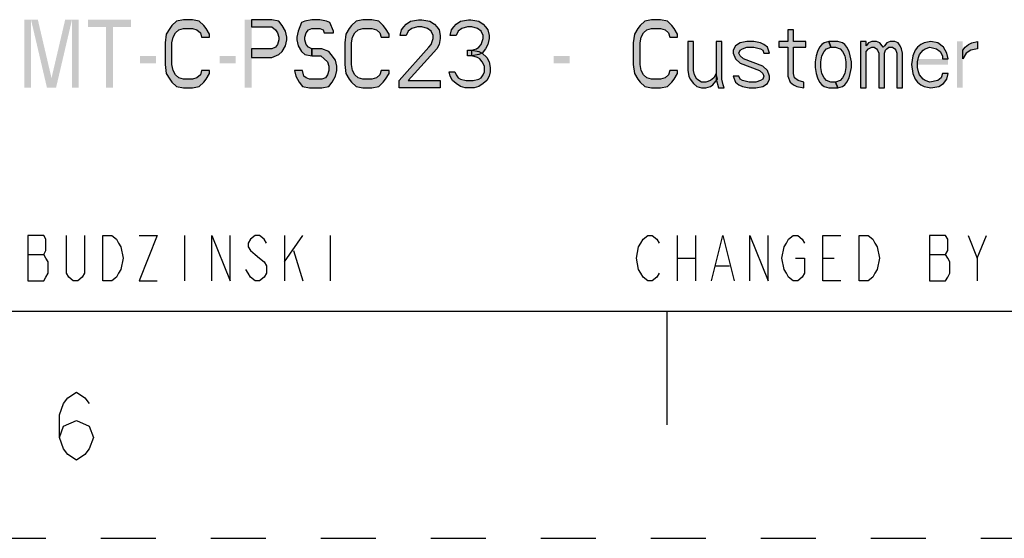
# Model space of a CAD drawing. Units: inches. Extents: x 0 to 22, y 0 to 17.
# Drawn here: x 14.8 to 17, y 0 to 1.1 of the extents above; entities that cross this region are included whole.
import ezdxf

# ---------------------------------------------------------------- set-up
doc = ezdxf.new("R2010")
doc.units = ezdxf.units.IN
doc.header["$LTSCALE"] = 1.21
doc.header["$MEASUREMENT"] = 0
doc.linetypes.add('HIDDEN', pattern=[0.2, 0.1, -0.1])
doc.layers.get('0').update_dxf_attribs({"linetype": 'CONTINUOUS'})
doc.layers.add('DEFAULT_2', color=8, linetype='HIDDEN')

msp = doc.modelspace()

# ---------------------------------------------------------------- hatches: boundary and pattern name
at = {"linetype": 'CONTINUOUS'}
for points in [[(15.2428, 1.103), (15.2428, 1.1093), (15.2352, 1.1221), (15.2303, 1.1285), (15.2202, 1.1381), (15.2052, 1.1412), (15.1853, 1.1412), (15.1703, 1.1381), (15.1603, 1.1285), (15.1553, 1.1221), (15.1478, 1.1093), (15.1453, 1.0902), (15.1453, 1.0423), (15.1478, 1.0232), (15.1553, 1.0104), (15.1603, 1.004), (15.1703, 0.9944), (15.1853, 0.9913), (15.2052, 0.9913), (15.2202, 0.9944), (15.2303, 1.004), (15.2352, 1.0104), (15.2428, 1.0232), (15.2428, 1.0295), (15.2253, 1.0295), (15.2227, 1.02), (15.2153, 1.0136), (15.2052, 1.0104), (15.1853, 1.0104), (15.1753, 1.0136), (15.1677, 1.02), (15.1627, 1.0295), (15.1603, 1.0423), (15.1603, 1.0902), (15.1627, 1.103), (15.1677, 1.1125), (15.1753, 1.1189), (15.1853, 1.1221), (15.2052, 1.1221), (15.2153, 1.1189), (15.2227, 1.1125), (15.2253, 1.103)], [(15.3353, 1.1412), (15.3353, 1.1253), (15.3803, 1.1253), (15.3877, 1.1189), (15.3928, 1.1125), (15.3953, 1.103), (15.3953, 1.0966), (15.3928, 1.087), (15.3877, 1.0806), (15.3803, 1.0774), (15.3353, 1.0774), (15.3353, 1.0583), (15.3803, 1.0583), (15.3953, 1.0647), (15.4027, 1.071), (15.4102, 1.0838), (15.4127, 1.0966), (15.4127, 1.103), (15.4102, 1.1157), (15.4027, 1.1285), (15.3953, 1.1381), (15.3803, 1.1412)], [(15.5153, 1.1125), (15.5153, 1.1157), (15.5077, 1.1349), (15.5003, 1.1381), (15.4853, 1.1412), (15.4677, 1.1412), (15.4527, 1.1381), (15.4453, 1.1349), (15.4377, 1.1157), (15.4353, 1.103), (15.4353, 1.0966), (15.4377, 1.0838), (15.4453, 1.071), (15.4527, 1.0647), (15.4677, 1.0615), (15.4677, 1.0774), (15.4603, 1.0806), (15.4552, 1.087), (15.4527, 1.0966), (15.4527, 1.103), (15.4552, 1.1125), (15.4603, 1.1189), (15.4677, 1.1221), (15.4853, 1.1221), (15.4927, 1.1189), (15.4952, 1.1125)], [(15.6378, 1.103), (15.6378, 1.1093), (15.6302, 1.1221), (15.6253, 1.1285), (15.6153, 1.1381), (15.6003, 1.1412), (15.5802, 1.1412), (15.5652, 1.1381), (15.5553, 1.1285), (15.5502, 1.1221), (15.5428, 1.1093), (15.5403, 1.0902), (15.5403, 1.0423), (15.5428, 1.0232), (15.5502, 1.0104), (15.5553, 1.004), (15.5652, 0.9944), (15.5802, 0.9913), (15.6003, 0.9913), (15.6153, 0.9944), (15.6253, 1.004), (15.6302, 1.0104), (15.6378, 1.0232), (15.6378, 1.0295), (15.6202, 1.0295), (15.6177, 1.02), (15.6103, 1.0136), (15.6003, 1.0104), (15.5802, 1.0104), (15.5703, 1.0136), (15.5627, 1.02), (15.5578, 1.0295), (15.5553, 1.0423), (15.5553, 1.0902), (15.5578, 1.103), (15.5627, 1.1125), (15.5703, 1.1189), (15.5802, 1.1221), (15.6003, 1.1221), (15.6103, 1.1189), (15.6177, 1.1125), (15.6202, 1.103)], [(15.6752, 1.1061), (15.6627, 1.1061), (15.6653, 1.1189), (15.6703, 1.1253), (15.6752, 1.1317), (15.6852, 1.1381), (15.7027, 1.1412), (15.7103, 1.1412), (15.7277, 1.1381), (15.7378, 1.1317), (15.7427, 1.1253), (15.7478, 1.1189), (15.7503, 1.1061), (15.7503, 1.0998), (15.7478, 1.087), (15.7427, 1.0774), (15.6803, 1.0072), (15.7503, 1.0072), (15.7503, 0.9913), (15.6602, 0.9913), (15.6602, 1.0072), (15.7253, 1.0806), (15.7302, 1.087), (15.7353, 1.0998), (15.7353, 1.1061), (15.7302, 1.1157), (15.7228, 1.1221), (15.7103, 1.1253), (15.7002, 1.1253), (15.6877, 1.1221), (15.6803, 1.1157)], [(15.7852, 1.1061), (15.7727, 1.1061), (15.7753, 1.1189), (15.7803, 1.1253), (15.7852, 1.1317), (15.7952, 1.1381), (15.8127, 1.1412), (15.8178, 1.1412), (15.8353, 1.1381), (15.8453, 1.1317), (15.8502, 1.1253), (15.8552, 1.1189), (15.8578, 1.1061), (15.8578, 1.0998), (15.8552, 1.087), (15.8502, 1.0774), (15.8428, 1.0678), (15.8353, 1.0647), (15.8203, 1.0615), (15.8203, 1.0742), (15.8303, 1.0774), (15.8353, 1.0806), (15.8402, 1.087), (15.8453, 1.0998), (15.8453, 1.1061), (15.8402, 1.1157), (15.8328, 1.1221), (15.8203, 1.1253), (15.8102, 1.1253), (15.7977, 1.1221), (15.7903, 1.1157)], [(16.2728, 1.103), (16.2728, 1.1093), (16.2652, 1.1221), (16.2603, 1.1285), (16.2502, 1.1381), (16.2352, 1.1412), (16.2153, 1.1412), (16.2003, 1.1381), (16.1903, 1.1285), (16.1852, 1.1221), (16.1778, 1.1093), (16.1753, 1.0902), (16.1753, 1.0423), (16.1778, 1.0232), (16.1852, 1.0104), (16.1903, 1.004), (16.2003, 0.9944), (16.2153, 0.9913), (16.2352, 0.9913), (16.2502, 0.9944), (16.2603, 1.004), (16.2652, 1.0104), (16.2728, 1.0232), (16.2728, 1.0295), (16.2553, 1.0295), (16.2527, 1.02), (16.2453, 1.0136), (16.2352, 1.0104), (16.2153, 1.0104), (16.2053, 1.0136), (16.1977, 1.02), (16.1928, 1.0295), (16.1903, 1.0423), (16.1903, 1.0902), (16.1928, 1.103), (16.1977, 1.1125), (16.2053, 1.1189), (16.2153, 1.1221), (16.2352, 1.1221), (16.2453, 1.1189), (16.2527, 1.1125), (16.2553, 1.103)], [(16.5152, 1.1189), (16.5152, 1.0934), (16.4953, 1.0934), (16.4953, 1.0806), (16.5152, 1.0806), (16.5152, 1.0168), (16.5203, 1.004), (16.5277, 0.9976), (16.5353, 0.9944), (16.5503, 0.9913), (16.5503, 1.004), (16.5377, 1.0072), (16.5302, 1.0136), (16.5277, 1.0232), (16.5277, 1.0806), (16.5552, 1.0806), (16.5552, 1.0934), (16.5277, 1.0934), (16.5277, 1.1189)], [(16.2952, 1.0934), (16.2952, 1.0295), (16.2978, 1.0168), (16.3003, 1.0104), (16.3077, 1.0008), (16.3153, 0.9944), (16.3253, 0.9913), (16.3352, 0.9913), (16.3452, 0.9944), (16.3502, 0.9976), (16.3602, 1.0104), (16.3578, 1.0232), (16.3528, 1.0136), (16.3452, 1.0072), (16.3352, 1.004), (16.3253, 1.004), (16.3153, 1.0104), (16.3102, 1.02), (16.3077, 1.0295), (16.3077, 1.0934)], [(16.3578, 1.0934), (16.3578, 1.0104), (16.3627, 0.9913), (16.3752, 0.9913), (16.3727, 0.9976), (16.3703, 1.0104), (16.3703, 1.0934)], [(16.4752, 1.0678), (16.4702, 1.0806), (16.4628, 1.087), (16.4552, 1.0902), (16.4403, 1.0934), (16.4253, 1.0934), (16.4103, 1.0902), (16.4002, 1.0838), (16.3953, 1.0742), (16.3953, 1.0678), (16.4002, 1.0551), (16.4103, 1.0455), (16.4528, 1.0295), (16.4602, 1.0232), (16.4628, 1.0168), (16.4602, 1.0104), (16.4552, 1.0072), (16.4452, 1.004), (16.4302, 1.004), (16.4152, 1.0072), (16.4103, 1.0104), (16.4078, 1.0168), (16.3953, 1.0168), (16.4002, 1.004), (16.4078, 0.9976), (16.4152, 0.9944), (16.4302, 0.9913), (16.4452, 0.9913), (16.4602, 0.9944), (16.4702, 1.0008), (16.4752, 1.0104), (16.4752, 1.0168), (16.4702, 1.0295), (16.4602, 1.0391), (16.4177, 1.0551), (16.4103, 1.0615), (16.4078, 1.0678), (16.4103, 1.0742), (16.4152, 1.0774), (16.4253, 1.0806), (16.4403, 1.0806), (16.4552, 1.0774), (16.4602, 1.0742), (16.4628, 1.0678)], [(16.6053, 1.0934), (16.5952, 1.0902), (16.5903, 1.087), (16.5852, 1.0806), (16.5802, 1.071), (16.5778, 1.0615), (16.5753, 1.0487), (16.5753, 1.0359), (16.5778, 1.0232), (16.5802, 1.0136), (16.5852, 1.004), (16.5903, 0.9976), (16.5952, 0.9944), (16.6053, 0.9913), (16.6252, 0.9913), (16.6202, 1.004), (16.6102, 1.004), (16.6003, 1.0072), (16.5952, 1.0136), (16.5903, 1.0232), (16.5878, 1.0359), (16.5878, 1.0487), (16.5903, 1.0615), (16.5952, 1.071), (16.6003, 1.0774), (16.6102, 1.0806)], [(16.6252, 0.9913), (16.6352, 0.9944), (16.6403, 0.9976), (16.6453, 1.004), (16.6502, 1.0136), (16.6527, 1.0232), (16.6553, 1.0359), (16.6553, 1.0487), (16.6527, 1.0615), (16.6502, 1.071), (16.6453, 1.0806), (16.6403, 1.087), (16.6352, 1.0902), (16.6252, 1.0934), (16.6053, 1.0934), (16.6102, 1.0806), (16.6202, 1.0806), (16.6303, 1.0774), (16.6352, 1.071), (16.6403, 1.0615), (16.6428, 1.0487), (16.6428, 1.0359), (16.6403, 1.0232), (16.6352, 1.0136), (16.6303, 1.0072), (16.6202, 1.004)], [(16.6752, 1.0934), (16.6752, 0.9913), (16.6878, 0.9913), (16.6878, 1.071), (16.6927, 1.0774), (16.7003, 1.0806), (16.7052, 1.0806), (16.7103, 1.0774), (16.7128, 1.0742), (16.7153, 1.0678), (16.7153, 0.9913), (16.7278, 0.9913), (16.7278, 1.0678), (16.7302, 1.0742), (16.7327, 1.0774), (16.7378, 1.0806), (16.7452, 1.0806), (16.7503, 1.0774), (16.7528, 1.0742), (16.7553, 1.0678), (16.7553, 0.9913), (16.7678, 0.9913), (16.7678, 1.0678), (16.7653, 1.0774), (16.7627, 1.0838), (16.7577, 1.0902), (16.7503, 1.0934), (16.7403, 1.0934), (16.7327, 1.0902), (16.7278, 1.0838), (16.7253, 1.0806), (16.7228, 1.0838), (16.7177, 1.0902), (16.7103, 1.0934), (16.7003, 1.0934), (16.6927, 1.0902), (16.6878, 1.0838), (16.6878, 1.0934)], [(16.8677, 1.0551), (16.8653, 1.0678), (16.8577, 1.0806), (16.8452, 1.0902), (16.8302, 1.0934), (16.8152, 1.0902), (16.8078, 1.087), (16.8002, 1.0806), (16.7953, 1.0742), (16.7902, 1.0615), (16.7877, 1.0423), (16.7902, 1.0232), (16.7953, 1.0104), (16.8002, 1.004), (16.8078, 0.9976), (16.8152, 0.9944), (16.8302, 0.9913), (16.8478, 0.9944), (16.8577, 1.0008), (16.8653, 1.0104), (16.8677, 1.0232), (16.8552, 1.0232), (16.8528, 1.0136), (16.8452, 1.0072), (16.8277, 1.004), (16.8177, 1.0072), (16.8127, 1.0104), (16.8053, 1.02), (16.8027, 1.0264), (16.8002, 1.0359), (16.8002, 1.0487), (16.8027, 1.0583), (16.8053, 1.0647), (16.8127, 1.0742), (16.8177, 1.0774), (16.8277, 1.0806), (16.8427, 1.0774), (16.8503, 1.071), (16.8552, 1.0615), (16.8552, 1.0551)], [(16.9002, 1.0742), (16.9053, 1.0806), (16.9127, 1.087), (16.9203, 1.0902), (16.9328, 1.0934), (16.9328, 1.0774), (16.9178, 1.0742), (16.9078, 1.0678), (16.9002, 1.0551)], [(15.4677, 1.0615), (15.4878, 1.0615), (15.4952, 1.0551), (15.5028, 1.0487), (15.5053, 1.0391), (15.5053, 1.0295), (15.5028, 1.02), (15.4977, 1.0136), (15.4903, 1.0104), (15.4628, 1.0104), (15.4552, 1.0136), (15.4503, 1.0168), (15.4478, 1.0295), (15.4302, 1.0295), (15.4328, 1.0168), (15.4402, 1.004), (15.4478, 0.9944), (15.4628, 0.9913), (15.4903, 0.9913), (15.5053, 0.9944), (15.5128, 1.004), (15.5202, 1.0168), (15.5227, 1.0295), (15.5227, 1.0391), (15.5202, 1.0519), (15.5102, 1.0647), (15.5053, 1.071), (15.4903, 1.0774), (15.4677, 1.0774)], [(15.8102, 1.0615), (15.8102, 1.0742), (15.8203, 1.0742), (15.8353, 1.071), (15.8428, 1.0678), (15.8527, 1.0583), (15.8578, 1.0487), (15.8603, 1.0359), (15.8603, 1.0264), (15.8578, 1.0168), (15.8527, 1.0072), (15.8453, 1.0008), (15.8353, 0.9944), (15.8252, 0.9913), (15.8053, 0.9913), (15.7952, 0.9944), (15.7852, 1.0008), (15.7778, 1.0072), (15.7727, 1.0168), (15.7702, 1.0264), (15.7827, 1.0264), (15.7852, 1.02), (15.7903, 1.0136), (15.7952, 1.0104), (15.8078, 1.0072), (15.8227, 1.0072), (15.8353, 1.0104), (15.8402, 1.0136), (15.8453, 1.02), (15.8478, 1.0264), (15.8478, 1.0391), (15.8428, 1.0487), (15.8377, 1.0551), (15.8328, 1.0583), (15.8203, 1.0615)]]:
    msp.add_hatch(color=2, dxfattribs=at).paths.add_polyline_path(points)

# ---------------------------------------------------------------- linework, layer by layer
at = {"color": 2, "linetype": 'CONTINUOUS'}
for p, q in [((15.188, 0.6665), (15.188, 0.5665)), ((15.408, 0.6665), (15.408, 0.5665)), ((15.408, 0.6082), (15.448, 0.6665)), ((15.508, 0.6665), (15.508, 0.5665)), ((16.272, 0.6665), (16.272, 0.5665)), ((16.312, 0.6665), (16.312, 0.5665)), ((16.932, 0.6165), (16.952, 0.6665)), ((15.428, 0.6332), (15.448, 0.5665)), ((14.843, 0.6248), (14.878, 0.6248)), ((16.272, 0.6165), (16.312, 0.6165)), ((16.592, 0.6165), (16.617, 0.6165)), ((16.827, 0.6248), (16.862, 0.6248)), ((16.357, 0.5998), (16.387, 0.5998))]:
    msp.add_line(p, q, dxfattribs=at)
at = {"color": 7, "linetype": 'CONTINUOUS'}
for p, q in [((0.5, 0.5), (21.5, 0.5)), ((16.25, 0.25), (16.25, 0.5))]:
    msp.add_line(p, q, dxfattribs=at)
at = {"color": 2, "linetype": 'CONTINUOUS'}
for points in [[(15.2428, 1.103), (15.2428, 1.1093), (15.2352, 1.1221), (15.2303, 1.1285), (15.2202, 1.1381), (15.2052, 1.1412), (15.1853, 1.1412), (15.1703, 1.1381), (15.1603, 1.1285), (15.1553, 1.1221), (15.1478, 1.1093), (15.1453, 1.0902), (15.1453, 1.0423), (15.1478, 1.0232), (15.1553, 1.0104), (15.1603, 1.004), (15.1703, 0.9944), (15.1853, 0.9913), (15.2052, 0.9913), (15.2202, 0.9944), (15.2303, 1.004), (15.2352, 1.0104), (15.2428, 1.0232), (15.2428, 1.0295), (15.2253, 1.0295), (15.2227, 1.02), (15.2153, 1.0136), (15.2052, 1.0104), (15.1853, 1.0104), (15.1753, 1.0136), (15.1677, 1.02), (15.1627, 1.0295), (15.1603, 1.0423), (15.1603, 1.0902), (15.1627, 1.103), (15.1677, 1.1125), (15.1753, 1.1189), (15.1853, 1.1221), (15.2052, 1.1221), (15.2153, 1.1189), (15.2227, 1.1125), (15.2253, 1.103), (15.2428, 1.103)], [(15.3353, 1.1412), (15.3353, 1.1253), (15.3803, 1.1253), (15.3877, 1.1189), (15.3928, 1.1125), (15.3953, 1.103), (15.3953, 1.0966), (15.3928, 1.087), (15.3877, 1.0806), (15.3803, 1.0774), (15.3353, 1.0774), (15.3353, 1.0583), (15.3803, 1.0583), (15.3953, 1.0647), (15.4027, 1.071), (15.4102, 1.0838), (15.4127, 1.0966), (15.4127, 1.103), (15.4102, 1.1157), (15.4027, 1.1285), (15.3953, 1.1381), (15.3803, 1.1412), (15.3353, 1.1412)], [(15.5153, 1.1125), (15.5153, 1.1157), (15.5077, 1.1349), (15.5003, 1.1381), (15.4853, 1.1412), (15.4677, 1.1412), (15.4527, 1.1381), (15.4453, 1.1349), (15.4377, 1.1157), (15.4353, 1.103), (15.4353, 1.0966), (15.4377, 1.0838), (15.4453, 1.071), (15.4527, 1.0647), (15.4677, 1.0615), (15.4677, 1.0774), (15.4603, 1.0806), (15.4552, 1.087), (15.4527, 1.0966), (15.4527, 1.103), (15.4552, 1.1125), (15.4603, 1.1189), (15.4677, 1.1221), (15.4853, 1.1221), (15.4927, 1.1189), (15.4952, 1.1125), (15.5153, 1.1125)], [(15.6378, 1.103), (15.6378, 1.1093), (15.6302, 1.1221), (15.6253, 1.1285), (15.6153, 1.1381), (15.6003, 1.1412), (15.5802, 1.1412), (15.5652, 1.1381), (15.5553, 1.1285), (15.5502, 1.1221), (15.5428, 1.1093), (15.5403, 1.0902), (15.5403, 1.0423), (15.5428, 1.0232), (15.5502, 1.0104), (15.5553, 1.004), (15.5652, 0.9944), (15.5802, 0.9913), (15.6003, 0.9913), (15.6153, 0.9944), (15.6253, 1.004), (15.6302, 1.0104), (15.6378, 1.0232), (15.6378, 1.0295), (15.6202, 1.0295), (15.6177, 1.02), (15.6103, 1.0136), (15.6003, 1.0104), (15.5802, 1.0104), (15.5703, 1.0136), (15.5627, 1.02), (15.5578, 1.0295), (15.5553, 1.0423), (15.5553, 1.0902), (15.5578, 1.103), (15.5627, 1.1125), (15.5703, 1.1189), (15.5802, 1.1221), (15.6003, 1.1221), (15.6103, 1.1189), (15.6177, 1.1125), (15.6202, 1.103), (15.6378, 1.103)], [(15.6752, 1.1061), (15.6627, 1.1061), (15.6653, 1.1189), (15.6703, 1.1253), (15.6752, 1.1317), (15.6852, 1.1381), (15.7027, 1.1412), (15.7103, 1.1412), (15.7277, 1.1381), (15.7378, 1.1317), (15.7427, 1.1253), (15.7478, 1.1189), (15.7503, 1.1061), (15.7503, 1.0998), (15.7478, 1.087), (15.7427, 1.0774), (15.6803, 1.0072), (15.7503, 1.0072), (15.7503, 0.9913), (15.6602, 0.9913), (15.6602, 1.0072), (15.7253, 1.0806), (15.7302, 1.087), (15.7353, 1.0998), (15.7353, 1.1061), (15.7302, 1.1157), (15.7228, 1.1221), (15.7103, 1.1253), (15.7002, 1.1253), (15.6877, 1.1221), (15.6803, 1.1157), (15.6752, 1.1061)], [(15.7852, 1.1061), (15.7727, 1.1061), (15.7753, 1.1189), (15.7803, 1.1253), (15.7852, 1.1317), (15.7952, 1.1381), (15.8127, 1.1412), (15.8178, 1.1412), (15.8353, 1.1381), (15.8453, 1.1317), (15.8502, 1.1253), (15.8552, 1.1189), (15.8578, 1.1061), (15.8578, 1.0998), (15.8552, 1.087), (15.8502, 1.0774), (15.8428, 1.0678), (15.8353, 1.0647), (15.8203, 1.0615), (15.8203, 1.0742), (15.8303, 1.0774), (15.8353, 1.0806), (15.8402, 1.087), (15.8453, 1.0998), (15.8453, 1.1061), (15.8402, 1.1157), (15.8328, 1.1221), (15.8203, 1.1253), (15.8102, 1.1253), (15.7977, 1.1221), (15.7903, 1.1157), (15.7852, 1.1061)], [(16.2728, 1.103), (16.2728, 1.1093), (16.2652, 1.1221), (16.2603, 1.1285), (16.2502, 1.1381), (16.2352, 1.1412), (16.2153, 1.1412), (16.2003, 1.1381), (16.1903, 1.1285), (16.1852, 1.1221), (16.1778, 1.1093), (16.1753, 1.0902), (16.1753, 1.0423), (16.1778, 1.0232), (16.1852, 1.0104), (16.1903, 1.004), (16.2003, 0.9944), (16.2153, 0.9913), (16.2352, 0.9913), (16.2502, 0.9944), (16.2603, 1.004), (16.2652, 1.0104), (16.2728, 1.0232), (16.2728, 1.0295), (16.2553, 1.0295), (16.2527, 1.02), (16.2453, 1.0136), (16.2352, 1.0104), (16.2153, 1.0104), (16.2053, 1.0136), (16.1977, 1.02), (16.1928, 1.0295), (16.1903, 1.0423), (16.1903, 1.0902), (16.1928, 1.103), (16.1977, 1.1125), (16.2053, 1.1189), (16.2153, 1.1221), (16.2352, 1.1221), (16.2453, 1.1189), (16.2527, 1.1125), (16.2553, 1.103), (16.2728, 1.103)], [(16.5152, 1.1189), (16.5152, 1.0934), (16.4953, 1.0934), (16.4953, 1.0806), (16.5152, 1.0806), (16.5152, 1.0168), (16.5203, 1.004), (16.5277, 0.9976), (16.5353, 0.9944), (16.5503, 0.9913), (16.5503, 1.004), (16.5377, 1.0072), (16.5302, 1.0136), (16.5277, 1.0232), (16.5277, 1.0806), (16.5552, 1.0806), (16.5552, 1.0934), (16.5277, 1.0934), (16.5277, 1.1189), (16.5152, 1.1189)], [(16.2952, 1.0934), (16.2952, 1.0295), (16.2978, 1.0168), (16.3003, 1.0104), (16.3077, 1.0008), (16.3153, 0.9944), (16.3253, 0.9913), (16.3352, 0.9913), (16.3452, 0.9944), (16.3502, 0.9976), (16.3602, 1.0104), (16.3578, 1.0232), (16.3528, 1.0136), (16.3452, 1.0072), (16.3352, 1.004), (16.3253, 1.004), (16.3153, 1.0104), (16.3102, 1.02), (16.3077, 1.0295), (16.3077, 1.0934), (16.2952, 1.0934)], [(16.3578, 1.0934), (16.3578, 1.0104), (16.3627, 0.9913), (16.3752, 0.9913), (16.3727, 0.9976), (16.3703, 1.0104), (16.3703, 1.0934), (16.3578, 1.0934)], [(16.4752, 1.0678), (16.4702, 1.0806), (16.4628, 1.087), (16.4552, 1.0902), (16.4403, 1.0934), (16.4253, 1.0934), (16.4103, 1.0902), (16.4002, 1.0838), (16.3953, 1.0742), (16.3953, 1.0678), (16.4002, 1.0551), (16.4103, 1.0455), (16.4528, 1.0295), (16.4602, 1.0232), (16.4628, 1.0168), (16.4602, 1.0104), (16.4552, 1.0072), (16.4452, 1.004), (16.4302, 1.004), (16.4152, 1.0072), (16.4103, 1.0104), (16.4078, 1.0168), (16.3953, 1.0168), (16.4002, 1.004), (16.4078, 0.9976), (16.4152, 0.9944), (16.4302, 0.9913), (16.4452, 0.9913), (16.4602, 0.9944), (16.4702, 1.0008), (16.4752, 1.0104), (16.4752, 1.0168), (16.4702, 1.0295), (16.4602, 1.0391), (16.4177, 1.0551), (16.4103, 1.0615), (16.4078, 1.0678), (16.4103, 1.0742), (16.4152, 1.0774), (16.4253, 1.0806), (16.4403, 1.0806), (16.4552, 1.0774), (16.4602, 1.0742), (16.4628, 1.0678), (16.4752, 1.0678)], [(16.6053, 1.0934), (16.5952, 1.0902), (16.5903, 1.087), (16.5852, 1.0806), (16.5802, 1.071), (16.5778, 1.0615), (16.5753, 1.0487), (16.5753, 1.0359), (16.5778, 1.0232), (16.5802, 1.0136), (16.5852, 1.004), (16.5903, 0.9976), (16.5952, 0.9944), (16.6053, 0.9913), (16.6252, 0.9913), (16.6202, 1.004), (16.6102, 1.004), (16.6003, 1.0072), (16.5952, 1.0136), (16.5903, 1.0232), (16.5878, 1.0359), (16.5878, 1.0487), (16.5903, 1.0615), (16.5952, 1.071), (16.6003, 1.0774), (16.6102, 1.0806), (16.6053, 1.0934)], [(16.6252, 0.9913), (16.6352, 0.9944), (16.6403, 0.9976), (16.6453, 1.004), (16.6502, 1.0136), (16.6527, 1.0232), (16.6553, 1.0359), (16.6553, 1.0487), (16.6527, 1.0615), (16.6502, 1.071), (16.6453, 1.0806), (16.6403, 1.087), (16.6352, 1.0902), (16.6252, 1.0934), (16.6053, 1.0934), (16.6102, 1.0806), (16.6202, 1.0806), (16.6303, 1.0774), (16.6352, 1.071), (16.6403, 1.0615), (16.6428, 1.0487), (16.6428, 1.0359), (16.6403, 1.0232), (16.6352, 1.0136), (16.6303, 1.0072), (16.6202, 1.004), (16.6252, 0.9913)], [(16.6752, 1.0934), (16.6752, 0.9913), (16.6878, 0.9913), (16.6878, 1.071), (16.6927, 1.0774), (16.7003, 1.0806), (16.7052, 1.0806), (16.7103, 1.0774), (16.7128, 1.0742), (16.7153, 1.0678), (16.7153, 0.9913), (16.7278, 0.9913), (16.7278, 1.0678), (16.7302, 1.0742), (16.7327, 1.0774), (16.7378, 1.0806), (16.7452, 1.0806), (16.7503, 1.0774), (16.7528, 1.0742), (16.7553, 1.0678), (16.7553, 0.9913), (16.7678, 0.9913), (16.7678, 1.0678), (16.7653, 1.0774), (16.7627, 1.0838), (16.7577, 1.0902), (16.7503, 1.0934), (16.7403, 1.0934), (16.7327, 1.0902), (16.7278, 1.0838), (16.7253, 1.0806), (16.7228, 1.0838), (16.7177, 1.0902), (16.7103, 1.0934), (16.7003, 1.0934), (16.6927, 1.0902), (16.6878, 1.0838), (16.6878, 1.0934), (16.6752, 1.0934)], [(16.8677, 1.0551), (16.8653, 1.0678), (16.8577, 1.0806), (16.8452, 1.0902), (16.8302, 1.0934), (16.8152, 1.0902), (16.8078, 1.087), (16.8002, 1.0806), (16.7953, 1.0742), (16.7902, 1.0615), (16.7877, 1.0423), (16.7902, 1.0232), (16.7953, 1.0104), (16.8002, 1.004), (16.8078, 0.9976), (16.8152, 0.9944), (16.8302, 0.9913), (16.8478, 0.9944), (16.8577, 1.0008), (16.8653, 1.0104), (16.8677, 1.0232), (16.8552, 1.0232), (16.8528, 1.0136), (16.8452, 1.0072), (16.8277, 1.004), (16.8177, 1.0072), (16.8127, 1.0104), (16.8053, 1.02), (16.8027, 1.0264), (16.8002, 1.0359), (16.8002, 1.0487), (16.8027, 1.0583), (16.8053, 1.0647), (16.8127, 1.0742), (16.8177, 1.0774), (16.8277, 1.0806), (16.8427, 1.0774), (16.8503, 1.071), (16.8552, 1.0615), (16.8552, 1.0551), (16.8677, 1.0551)], [(16.9002, 1.0742), (16.9053, 1.0806), (16.9127, 1.087), (16.9203, 1.0902), (16.9328, 1.0934), (16.9328, 1.0774), (16.9178, 1.0742), (16.9078, 1.0678), (16.9002, 1.0551), (16.9002, 1.0742)], [(15.4677, 1.0615), (15.4878, 1.0615), (15.4952, 1.0551), (15.5028, 1.0487), (15.5053, 1.0391), (15.5053, 1.0295), (15.5028, 1.02), (15.4977, 1.0136), (15.4903, 1.0104), (15.4628, 1.0104), (15.4552, 1.0136), (15.4503, 1.0168), (15.4478, 1.0295), (15.4302, 1.0295), (15.4328, 1.0168), (15.4402, 1.004), (15.4478, 0.9944), (15.4628, 0.9913), (15.4903, 0.9913), (15.5053, 0.9944), (15.5128, 1.004), (15.5202, 1.0168), (15.5227, 1.0295), (15.5227, 1.0391), (15.5202, 1.0519), (15.5102, 1.0647), (15.5053, 1.071), (15.4903, 1.0774), (15.4677, 1.0774), (15.4677, 1.0615)], [(15.8102, 1.0615), (15.8102, 1.0742), (15.8203, 1.0742), (15.8353, 1.071), (15.8428, 1.0678), (15.8527, 1.0583), (15.8578, 1.0487), (15.8603, 1.0359), (15.8603, 1.0264), (15.8578, 1.0168), (15.8527, 1.0072), (15.8453, 1.0008), (15.8353, 0.9944), (15.8252, 0.9913), (15.8053, 0.9913), (15.7952, 0.9944), (15.7852, 1.0008), (15.7778, 1.0072), (15.7727, 1.0168), (15.7702, 1.0264), (15.7827, 1.0264), (15.7852, 1.02), (15.7903, 1.0136), (15.7952, 1.0104), (15.8078, 1.0072), (15.8227, 1.0072), (15.8353, 1.0104), (15.8402, 1.0136), (15.8453, 1.02), (15.8478, 1.0264), (15.8478, 1.0391), (15.8428, 1.0487), (15.8377, 1.0551), (15.8328, 1.0583), (15.8203, 1.0615), (15.8102, 1.0615)], [(14.843, 0.6665), (14.843, 0.5665), (14.878, 0.5665), (14.883, 0.5748), (14.888, 0.5832), (14.888, 0.6082), (14.883, 0.6165), (14.878, 0.6248), (14.883, 0.6332), (14.883, 0.6582), (14.878, 0.6665), (14.843, 0.6665)], [(14.968, 0.6665), (14.968, 0.5832), (14.963, 0.5748), (14.953, 0.5665), (14.943, 0.5665), (14.933, 0.5748), (14.928, 0.5832), (14.928, 0.6665)], [(15.008, 0.6665), (15.028, 0.6665), (15.038, 0.6582), (15.043, 0.6498), (15.048, 0.6415), (15.053, 0.6165), (15.048, 0.5915), (15.043, 0.5832), (15.038, 0.5748), (15.028, 0.5665), (15.008, 0.5665), (15.008, 0.6665)], [(15.088, 0.6665), (15.128, 0.6665), (15.088, 0.5665), (15.128, 0.5665)], [(15.248, 0.5665), (15.248, 0.6665), (15.288, 0.5665), (15.288, 0.6665)], [(15.368, 0.6498), (15.363, 0.6582), (15.353, 0.6665), (15.343, 0.6665), (15.333, 0.6582), (15.328, 0.6498), (15.328, 0.6415), (15.333, 0.6332), (15.343, 0.6248), (15.353, 0.6165), (15.363, 0.6082), (15.368, 0.5998), (15.368, 0.5832), (15.363, 0.5748), (15.353, 0.5665), (15.343, 0.5665), (15.333, 0.5748), (15.328, 0.5832), (15.323, 0.5915)], [(16.232, 0.5832), (16.227, 0.5748), (16.217, 0.5665), (16.207, 0.5665), (16.197, 0.5748), (16.192, 0.5832), (16.187, 0.5915), (16.182, 0.6165), (16.187, 0.6415), (16.192, 0.6498), (16.197, 0.6582), (16.207, 0.6665), (16.217, 0.6665), (16.227, 0.6582), (16.232, 0.6498)], [(16.347, 0.5665), (16.372, 0.6665), (16.397, 0.5665)], [(16.432, 0.5665), (16.432, 0.6665), (16.472, 0.5665), (16.472, 0.6665)], [(16.532, 0.6165), (16.552, 0.6165), (16.552, 0.5832), (16.547, 0.5748), (16.537, 0.5665), (16.527, 0.5665), (16.517, 0.5748), (16.512, 0.5832), (16.507, 0.5915), (16.502, 0.6165), (16.507, 0.6415), (16.512, 0.6498), (16.517, 0.6582), (16.527, 0.6665), (16.537, 0.6665), (16.547, 0.6582), (16.552, 0.6498)], [(16.632, 0.5665), (16.592, 0.5665), (16.592, 0.6665), (16.632, 0.6665)], [(16.672, 0.6665), (16.692, 0.6665), (16.702, 0.6582), (16.707, 0.6498), (16.712, 0.6415), (16.717, 0.6165), (16.712, 0.5915), (16.707, 0.5832), (16.702, 0.5748), (16.692, 0.5665), (16.672, 0.5665), (16.672, 0.6665)], [(16.827, 0.6665), (16.827, 0.5665), (16.862, 0.5665), (16.867, 0.5748), (16.872, 0.5832), (16.872, 0.6082), (16.867, 0.6165), (16.862, 0.6248), (16.867, 0.6332), (16.867, 0.6582), (16.862, 0.6665), (16.827, 0.6665)], [(16.912, 0.6665), (16.932, 0.6165), (16.932, 0.5665)], [(14.9125, 0.2219), (14.9219, 0.2469), (14.95, 0.2594), (14.9781, 0.2469), (14.9875, 0.2219), (14.9781, 0.1969), (14.9687, 0.1844), (14.95, 0.1719), (14.9312, 0.1844), (14.9219, 0.1969), (14.9125, 0.2219), (14.9125, 0.2719), (14.9219, 0.2969), (14.9312, 0.3094), (14.95, 0.3219), (14.9687, 0.3094), (14.9781, 0.2969)]]:
    msp.add_lwpolyline(points, dxfattribs=at)
for points in [[(14.8352, 1.1412), (14.8352, 0.9913), (14.8502, 1.1412), (14.8502, 0.9913)], [(14.8502, 1.1412), (14.8853, 0.9913), (14.8652, 1.1412), (14.9003, 0.9913)], [(14.9253, 1.1412), (14.8902, 0.9913), (14.9403, 1.1412), (14.9052, 0.9913)], [(14.9403, 1.1412), (14.9403, 0.9913), (14.9553, 1.1412), (14.9553, 0.9913)], [(14.9752, 1.1412), (14.9752, 1.1253), (15.0702, 1.1412), (15.0702, 1.1253)], [(15.3202, 1.1412), (15.3202, 0.9913), (15.3353, 1.1412), (15.3353, 0.9913)], [(15.0152, 1.1253), (15.0152, 0.9913), (15.0302, 1.1253), (15.0302, 0.9913)], [(16.8878, 1.0934), (16.8878, 0.9913), (16.9002, 1.0934), (16.9002, 0.9913)], [(15.0903, 1.0615), (15.0903, 1.0455), (15.1252, 1.0615), (15.1252, 1.0455)], [(15.2652, 1.0615), (15.2652, 1.0455), (15.3002, 1.0615), (15.3002, 1.0455)], [(16.0003, 1.0615), (16.0003, 1.0455), (16.0353, 1.0615), (16.0353, 1.0455)], [(16.8677, 1.0551), (16.8002, 1.0551), (16.8677, 1.0423), (16.8002, 1.0423)]]:
    msp.add_solid(points, dxfattribs=at)
at = {"layer": 'DEFAULT_2', "color": 8, "linetype": 'HIDDEN'}
msp.add_line((0, 0), (22, 0), dxfattribs=at)

doc.saveas('drawing.dxf')
